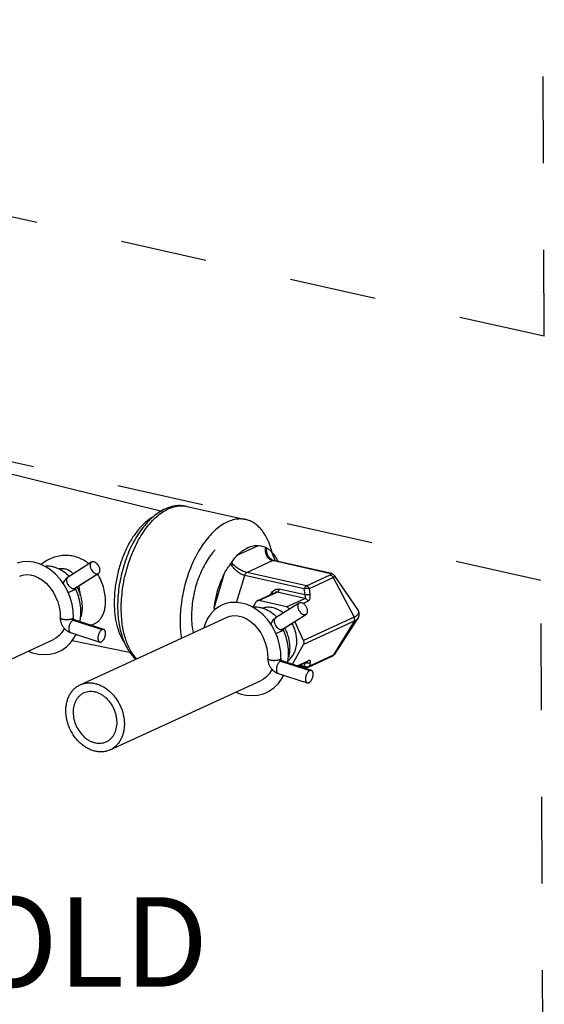
# Model space of a CAD drawing. Units: inches. Extents: x 1.5 to 12.6, y 2.2 to 14.6.
# Drawn here: x 7.5 to 8.3, y 7.1 to 8.5 of the extents above; entities that cross this region are included whole.
import ezdxf

# ---------------------------------------------------------------- set-up
doc = ezdxf.new("R2010")
doc.units = ezdxf.units.IN
doc.header["$LTSCALE"] = 1.21
doc.header["$MEASUREMENT"] = 0
doc.linetypes.add('DASHED', pattern=[0.2, 0.1, -0.1])
doc.layers.get('0').update_dxf_attribs({"linetype": 'CONTINUOUS'})
doc.layers.add('12_COMPONENTS', color=7, linetype='CONTINUOUS')
doc.styles.get("Standard").update_dxf_attribs({"font": 'txt', "width": 0.8, "height": 0.125})

msp = doc.modelspace()

# ---------------------------------------------------------------- linework, layer by layer
at = {"linetype": 'DASHED'}
for p, q in [((8.2516, 8.0265), (8.2491, 8.6536)), ((8.2516, 8.0265), (6.3185, 8.46)), ((8.2469, 7.6854), (6.1699, 8.1505)), ((7.9288, 8.0989), (7.9288, 8.099)), ((8.2516, 6.5363), (8.2469, 7.6854))]:
    msp.add_line(p, q, dxfattribs=at)
at = {"layer": '12_COMPONENTS', "linetype": 'Continuous'}
for p, q in [((7.4919, 7.838), (7.7177, 7.7824)), ((7.7527, 7.789), (7.8348, 7.7706)), ((7.8231, 7.7208), (7.8527, 7.7344)), ((7.8527, 7.7344), (7.8559, 7.734)), ((7.8626, 7.7319), (7.8636, 7.7314)), ((7.8363, 7.6967), (7.8723, 7.7133)), ((7.8657, 7.7208), (7.8657, 7.7208)), ((7.8706, 7.7257), (7.876, 7.7129)), ((7.8737, 7.7135), (7.8713, 7.7143)), ((7.9515, 7.6955), (7.8723, 7.7133)), ((7.9529, 7.6957), (7.8737, 7.7135)), ((7.6196, 7.7111), (7.5868, 7.6904)), ((7.62, 7.7113), (7.6196, 7.7111)), ((7.8142, 7.7087), (7.8152, 7.7101)), ((7.5961, 7.6746), (7.6289, 7.6953)), ((7.5966, 7.6748), (7.6289, 7.6952)), ((7.6289, 7.6953), (7.6293, 7.6955)), ((7.7908, 7.6469), (7.8054, 7.6957)), ((7.8221, 7.6548), (7.8334, 7.6925)), ((7.9166, 7.6738), (7.8334, 7.6925)), ((7.9196, 7.6781), (7.8363, 7.6967)), ((7.9196, 7.6781), (7.9527, 7.6933)), ((7.9238, 7.6743), (7.957, 7.6895)), ((7.9525, 7.6952), (7.9515, 7.6955)), ((7.9532, 7.6949), (7.9525, 7.6952)), ((7.957, 7.6895), (7.9863, 7.6344)), ((7.9585, 7.6923), (7.9918, 7.6435)), ((7.587, 7.6686), (7.5946, 7.6721)), ((7.5946, 7.6721), (7.5958, 7.6727)), ((7.5958, 7.6727), (7.5977, 7.6735)), ((7.5961, 7.6746), (7.5966, 7.6748)), ((7.9176, 7.6654), (7.8817, 7.6734)), ((7.9176, 7.6654), (7.9166, 7.6738)), ((7.9248, 7.6658), (7.9238, 7.6743)), ((7.8507, 7.6572), (7.8757, 7.6687)), ((7.8531, 7.6574), (7.8787, 7.6692)), ((7.8713, 7.6687), (7.8686, 7.6655)), ((7.8726, 7.6673), (7.8713, 7.6687)), ((7.9174, 7.6605), (7.8787, 7.6692)), ((7.8918, 7.6488), (7.9174, 7.6605)), ((7.8057, 7.6528), (7.8014, 7.6511)), ((7.8489, 7.6555), (7.8451, 7.6487)), ((7.8918, 7.6488), (7.8531, 7.6574)), ((7.9094, 7.654), (7.8766, 7.6333)), ((7.9098, 7.6542), (7.9094, 7.654)), ((7.9148, 7.6536), (7.9217, 7.6568)), ((7.5758, 7.6336), (7.5758, 7.6336)), ((7.5934, 7.6324), (7.5925, 7.6319)), ((7.6036, 7.5398), (7.8091, 7.6344)), ((7.886, 7.6175), (7.9188, 7.6382)), ((7.8864, 7.6178), (7.9188, 7.6382)), ((7.9863, 7.6344), (7.9156, 7.6018)), ((7.9188, 7.6382), (7.9192, 7.6384)), ((7.959, 7.5827), (7.9919, 7.6328)), ((7.9919, 7.6328), (7.9919, 7.6327)), ((7.5937, 7.6301), (7.6344, 7.6169)), ((7.6367, 7.6171), (7.596, 7.6304)), ((7.6038, 7.6278), (7.6039, 7.6286)), ((7.886, 7.6175), (7.8864, 7.6178)), ((7.9156, 7.6018), (7.9035, 7.6285)), ((7.9863, 7.6287), (7.9156, 7.5961)), ((7.9863, 7.6287), (7.9574, 7.5816)), ((7.5903, 7.6129), (7.631, 7.5996)), ((7.8768, 7.6115), (7.8844, 7.615)), ((7.8844, 7.615), (7.8856, 7.6156)), ((7.8856, 7.6156), (7.8875, 7.6165)), ((7.3556, 7.5061), (7.5664, 7.6031)), ((7.5927, 7.6017), (7.6728, 7.5854)), ((7.9002, 7.5686), (7.9156, 7.5961)), ((7.8656, 7.5765), (7.8656, 7.5765)), ((7.9225, 7.5647), (7.9557, 7.58)), ((7.9243, 7.5664), (7.9574, 7.5816)), ((7.9585, 7.582), (7.959, 7.5827)), ((7.8832, 7.5754), (7.8824, 7.5748)), ((7.8836, 7.5731), (7.9243, 7.5598)), ((7.9265, 7.56), (7.8858, 7.5733)), ((7.8936, 7.5707), (7.8938, 7.5715)), ((7.9068, 7.5664), (7.922, 7.5735)), ((7.9079, 7.5661), (7.9203, 7.5718)), ((7.9088, 7.5665), (7.9187, 7.5643)), ((7.9106, 7.5674), (7.917, 7.5659)), ((7.917, 7.5659), (7.918, 7.5707)), ((7.9203, 7.5718), (7.9203, 7.5718)), ((7.9243, 7.5664), (7.9252, 7.5712)), ((7.8801, 7.5558), (7.9208, 7.5425)), ((7.6455, 7.449), (7.8562, 7.546))]:
    msp.add_line(p, q, dxfattribs=at)
for points in [[(7.8713, 7.7143), (7.8688, 7.7162), (7.8667, 7.7189), (7.8657, 7.7208)], [(7.5693, 7.6945), (7.5623, 7.7005), (7.5548, 7.7053), (7.547, 7.7089), (7.539, 7.7111), (7.531, 7.7121), (7.5233, 7.7116), (7.5159, 7.7099)], [(7.5193, 7.6915), (7.523, 7.6928), (7.5284, 7.6937), (7.534, 7.6933), (7.5398, 7.6919), (7.5456, 7.6893), (7.5513, 7.6858), (7.5566, 7.6812), (7.5615, 7.6758), (7.5659, 7.6696), (7.5695, 7.6629), (7.5724, 7.6557), (7.5745, 7.6482), (7.5756, 7.6407), (7.5758, 7.6336)], [(7.5813, 7.6796), (7.5757, 7.6875), (7.5693, 7.6945)], [(7.9585, 7.6923), (7.9576, 7.6933), (7.9561, 7.6945), (7.9544, 7.6952), (7.9529, 7.6957)], [(7.5942, 7.6336), (7.5939, 7.6427), (7.5924, 7.6524), (7.5897, 7.6619), (7.586, 7.671), (7.5813, 7.6796)], [(7.6039, 7.6286), (7.6048, 7.6376), (7.6046, 7.6467), (7.6033, 7.656), (7.6009, 7.6651), (7.5977, 7.6735)], [(7.8015, 7.6511), (7.7973, 7.6489), (7.7913, 7.6445), (7.786, 7.639), (7.7816, 7.6325), (7.7781, 7.6251), (7.7764, 7.6193)], [(7.8711, 7.6225), (7.8655, 7.6304), (7.8591, 7.6374), (7.8521, 7.6434), (7.8446, 7.6482), (7.8368, 7.6518), (7.8288, 7.6541), (7.8209, 7.655), (7.8131, 7.6546), (7.8057, 7.6528)], [(7.8091, 7.6344), (7.8128, 7.6357), (7.8182, 7.6366), (7.8239, 7.6363), (7.8297, 7.6348)], [(7.8297, 7.6348), (7.8354, 7.6323), (7.8411, 7.6287), (7.8464, 7.6241), (7.8513, 7.6187), (7.8557, 7.6125), (7.8594, 7.6058), (7.8622, 7.5986), (7.8643, 7.5912), (7.8654, 7.5836), (7.8656, 7.5765)], [(7.9919, 7.6327), (7.9926, 7.6341), (7.9934, 7.6367), (7.9934, 7.6393), (7.9926, 7.642), (7.9918, 7.6435)], [(7.5817, 7.6186), (7.5815, 7.6182), (7.5783, 7.6129), (7.5744, 7.6085), (7.5698, 7.6049), (7.5664, 7.6031)], [(7.884, 7.5765), (7.8837, 7.5857), (7.8822, 7.5953), (7.8796, 7.6048), (7.8758, 7.6139), (7.8711, 7.6225)], [(7.5741, 7.5864), (7.578, 7.5884), (7.5844, 7.5928), (7.5901, 7.5983), (7.595, 7.6048), (7.5981, 7.6103)], [(7.8938, 7.5715), (7.8946, 7.5805), (7.8944, 7.5896), (7.8931, 7.5989), (7.8907, 7.608), (7.8875, 7.6165)], [(7.5312, 7.5869), (7.5371, 7.5846), (7.5454, 7.5826), (7.5537, 7.582), (7.5619, 7.5826), (7.5696, 7.5846), (7.5741, 7.5864)], [(7.9557, 7.58), (7.9571, 7.5808), (7.9585, 7.582)], [(7.8715, 7.5615), (7.8714, 7.5611), (7.8682, 7.5558), (7.8642, 7.5514), (7.8596, 7.5478), (7.8562, 7.546)], [(7.8639, 7.5293), (7.8678, 7.5313), (7.8742, 7.5357), (7.88, 7.5412), (7.8849, 7.5477), (7.8879, 7.5532)], [(7.8211, 7.5298), (7.8269, 7.5275), (7.8352, 7.5255), (7.8436, 7.5249), (7.8517, 7.5256), (7.8595, 7.5275), (7.864, 7.5293)]]:
    msp.add_lwpolyline(points, dxfattribs=at)
for centre, radius, start, end in [((7.852, 7.6717), 0.0824, 136.7841, 140.0662), ((7.7604, 7.6962), 0.1149, 14.4903, 15.0772), ((7.8766, 7.6365), 0.0864, 173.0703, 175.208), ((7.92, 7.5702), 0.006, 257.3655, 294.6969)]:
    msp.add_arc(centre, radius, start, end, dxfattribs=at)
for points, knots in [([(7.7527, 7.789), (7.7497, 7.7897), (7.7435, 7.7904), (7.7341, 7.7895), (7.7248, 7.7867), (7.7159, 7.7822), (7.7074, 7.7763), (7.6993, 7.7689), (7.6917, 7.7603), (7.6847, 7.7505), (7.6783, 7.7397), (7.6725, 7.7281), (7.6676, 7.7157), (7.6634, 7.7028), (7.6601, 7.6895), (7.6577, 7.6761), (7.6563, 7.6626), (7.656, 7.6537), (7.656, 7.6493)], [0, 0, 0, 0, 0.048751, 0.097917, 0.148356, 0.20058, 0.255215, 0.31268, 0.373178, 0.436677, 0.502958, 0.571623, 0.642157, 0.713947, 0.786312, 0.858562, 0.930041, 1, 1, 1, 1]), ([(7.6611, 7.6461), (7.661, 7.6507), (7.6614, 7.6598), (7.6628, 7.6736), (7.6652, 7.6875), (7.6686, 7.7012), (7.6728, 7.7145), (7.6778, 7.7273), (7.6836, 7.7393), (7.69, 7.7503), (7.697, 7.7603), (7.7045, 7.7691), (7.7123, 7.7764), (7.7203, 7.7823), (7.7285, 7.7866), (7.7367, 7.7892), (7.7448, 7.7901), (7.7501, 7.7896), (7.7527, 7.789)], [0, 0, 0, 0, 0.072481, 0.146741, 0.22193, 0.297295, 0.372045, 0.445396, 0.516613, 0.585029, 0.650068, 0.711283, 0.768391, 0.821316, 0.870254, 0.915712, 0.958561, 1, 1, 1, 1]), ([(7.706, 7.7746), (7.7021, 7.7725), (7.6965, 7.7684), (7.6896, 7.7619), (7.6845, 7.7561), (7.6797, 7.7497), (7.6734, 7.7402), (7.6665, 7.7269), (7.6598, 7.7096), (7.6549, 7.6914), (7.6519, 7.6727), (7.6512, 7.6602), (7.6512, 7.654)], [0, 0, 0, 0, 0.096678, 0.14953, 0.205313, 0.263888, 0.325038, 0.453855, 0.589089, 0.727496, 0.865618, 1, 1, 1, 1]), ([(7.8348, 7.7706), (7.8336, 7.7709), (7.831, 7.7713), (7.8257, 7.7716), (7.8189, 7.7708), (7.8107, 7.7682), (7.8025, 7.7639), (7.7944, 7.758), (7.7866, 7.7506), (7.7792, 7.7419), (7.7722, 7.7319), (7.7658, 7.7209), (7.76, 7.7088), (7.7549, 7.6961), (7.7507, 7.6828), (7.7474, 7.6691), (7.745, 7.6552), (7.7435, 7.6414), (7.7432, 7.6322), (7.7432, 7.6277)], [0, 0, 0, 0, 0.02066, 0.0415, 0.084347, 0.129803, 0.178735, 0.23166, 0.288762, 0.349974, 0.415009, 0.48342, 0.554633, 0.627979, 0.702725, 0.778081, 0.853269, 0.927531, 1, 1, 1, 1]), ([(7.8714, 7.7261), (7.8706, 7.7291), (7.8688, 7.7348), (7.8655, 7.7428), (7.8616, 7.7499), (7.8571, 7.7562), (7.8522, 7.7614), (7.8468, 7.7657), (7.841, 7.7688), (7.8369, 7.7701), (7.8348, 7.7706)], [0, 0, 0, 0, 0.151985, 0.295343, 0.429995, 0.556252, 0.674883, 0.787143, 0.894789, 1, 1, 1, 1]), ([(7.8231, 7.7208), (7.8243, 7.7219), (7.8267, 7.7241), (7.8314, 7.7279), (7.8364, 7.7309), (7.8416, 7.7329), (7.8453, 7.7339), (7.849, 7.7345), (7.8515, 7.7345), (7.8527, 7.7344)], [0, 0, 0, 0, 0.146295, 0.285829, 0.544748, 0.665264, 0.780624, 0.891823, 1, 1, 1, 1]), ([(7.8559, 7.734), (7.857, 7.7338), (7.8593, 7.7332), (7.8615, 7.7324), (7.8626, 7.7319)], [0, 0, 0, 0, 0.477813, 1, 1, 1, 1]), ([(7.8723, 7.7133), (7.8714, 7.7135), (7.8701, 7.7139), (7.8685, 7.7149), (7.8671, 7.716), (7.8655, 7.7177), (7.8643, 7.7197), (7.8636, 7.7215), (7.863, 7.7234), (7.8626, 7.7258), (7.8624, 7.7288), (7.8625, 7.7309), (7.8626, 7.7319)], [0, 0, 0, 0, 0.120283, 0.179692, 0.238941, 0.357946, 0.479332, 0.541311, 0.604192, 0.732614, 0.864681, 1, 1, 1, 1]), ([(7.8636, 7.7314), (7.8642, 7.7311), (7.8653, 7.7303), (7.8677, 7.7285), (7.8694, 7.7269), (7.8706, 7.7257)], [0, 0, 0, 0, 0.212723, 0.45386, 1, 1, 1, 1]), ([(7.8657, 7.7208), (7.865, 7.7225), (7.864, 7.726), (7.8637, 7.7296), (7.8636, 7.7314)], [0, 0, 0, 0, 0.492663, 1, 1, 1, 1]), ([(7.6158, 7.7089), (7.6136, 7.7107), (7.6088, 7.7141), (7.6008, 7.7179), (7.5922, 7.7201), (7.5833, 7.7207), (7.5742, 7.7199), (7.5653, 7.7175), (7.5568, 7.7136), (7.5516, 7.71), (7.5492, 7.708)], [0, 0, 0, 0, 0.122233, 0.243217, 0.364706, 0.487885, 0.613231, 0.740645, 0.869721, 1, 1, 1, 1]), ([(7.7888, 7.7245), (7.7865, 7.7218), (7.7822, 7.7159), (7.7764, 7.7061), (7.7713, 7.6954), (7.7669, 7.6839), (7.7635, 7.6719), (7.761, 7.6596), (7.7595, 7.6473), (7.7591, 7.6391), (7.7592, 7.635)], [0, 0, 0, 0, 0.111277, 0.229651, 0.353781, 0.482062, 0.612705, 0.743818, 0.873579, 1, 1, 1, 1]), ([(7.8152, 7.7101), (7.8162, 7.7121), (7.8186, 7.7159), (7.8216, 7.7192), (7.8231, 7.7208)], [0, 0, 0, 0, 0.504028, 1, 1, 1, 1]), ([(7.8706, 7.7257), (7.8715, 7.7248), (7.8736, 7.7224), (7.8767, 7.7179), (7.8786, 7.7142), (7.8795, 7.7123)], [0, 0, 0, 0, 0.233348, 0.603567, 1, 1, 1, 1]), ([(7.8723, 7.7133), (7.8725, 7.7134), (7.873, 7.7135), (7.8734, 7.7135), (7.8737, 7.7135)], [0, 0, 0, 0, 0.51925, 1, 1, 1, 1]), ([(7.5539, 7.7057), (7.5553, 7.7059), (7.5583, 7.706), (7.5628, 7.7056), (7.5674, 7.7046), (7.5734, 7.7025), (7.5808, 7.6984), (7.586, 7.694), (7.5885, 7.6915)], [0, 0, 0, 0, 0.11394, 0.230494, 0.350176, 0.473317, 0.729994, 1, 1, 1, 1]), ([(7.5938, 7.6949), (7.5927, 7.6962), (7.5901, 7.6985), (7.5855, 7.701), (7.5801, 7.7021), (7.5764, 7.7021), (7.5746, 7.7019)], [0, 0, 0, 0, 0.239737, 0.48212, 0.734647, 1, 1, 1, 1]), ([(7.6196, 7.7111), (7.6194, 7.711), (7.6191, 7.7107), (7.6187, 7.7103), (7.6183, 7.7099), (7.618, 7.7092), (7.6177, 7.7083), (7.6175, 7.7075), (7.6175, 7.7065), (7.6176, 7.7052), (7.6179, 7.7036), (7.6185, 7.702), (7.6196, 7.7), (7.621, 7.6981), (7.6226, 7.6967), (7.6238, 7.6959), (7.6247, 7.6955), (7.6255, 7.6951), (7.6266, 7.6949), (7.6276, 7.6949), (7.6284, 7.6951), (7.6288, 7.6952), (7.6289, 7.6953)], [0, 0, 0, 0, 0.023819, 0.047949, 0.072687, 0.098303, 0.152815, 0.18201, 0.212517, 0.277345, 0.346693, 0.41944, 0.49416, 0.642744, 0.713746, 0.780644, 0.812296, 0.842653, 0.899347, 0.951271, 0.975936, 1, 1, 1, 1]), ([(7.6293, 7.6955), (7.6295, 7.6956), (7.6298, 7.6958), (7.6302, 7.6962), (7.6306, 7.6967), (7.631, 7.6974), (7.6312, 7.6982), (7.6314, 7.6991), (7.6314, 7.7001), (7.6313, 7.7014), (7.631, 7.7029), (7.6304, 7.7045), (7.6293, 7.7066), (7.6279, 7.7084), (7.6263, 7.7099), (7.6251, 7.7106), (7.6242, 7.7111), (7.6234, 7.7114), (7.6223, 7.7117), (7.6213, 7.7117), (7.6205, 7.7115), (7.6201, 7.7114), (7.62, 7.7113)], [0, 0, 0, 0, 0.023819, 0.047949, 0.072687, 0.098303, 0.152815, 0.18201, 0.212517, 0.277345, 0.346693, 0.41944, 0.49416, 0.642744, 0.713746, 0.780644, 0.812296, 0.842653, 0.899347, 0.951271, 0.975936, 1, 1, 1, 1]), ([(7.8054, 7.6957), (7.8066, 7.6981), (7.8092, 7.7026), (7.8124, 7.7068), (7.8142, 7.7087)], [0, 0, 0, 0, 0.502598, 1, 1, 1, 1]), ([(7.8334, 7.6925), (7.8324, 7.6927), (7.8304, 7.6933), (7.8276, 7.6947), (7.8249, 7.6965), (7.8223, 7.6986), (7.8199, 7.7009), (7.817, 7.7042), (7.8152, 7.7068), (7.8142, 7.7087)], [0, 0, 0, 0, 0.114488, 0.237419, 0.365677, 0.496196, 0.626483, 0.754693, 1, 1, 1, 1]), ([(7.8363, 7.6967), (7.8354, 7.6969), (7.8334, 7.6975), (7.8305, 7.6987), (7.8275, 7.7002), (7.8247, 7.7019), (7.822, 7.7038), (7.8195, 7.7059), (7.8172, 7.7079), (7.8158, 7.7094), (7.8152, 7.7101)], [0, 0, 0, 0, 0.116969, 0.243244, 0.374532, 0.506956, 0.637523, 0.7641, 0.885285, 1, 1, 1, 1]), ([(7.5868, 7.6904), (7.586, 7.6899), (7.5844, 7.6888), (7.5825, 7.6866), (7.5809, 7.6842), (7.5802, 7.6824), (7.5799, 7.6815)], [0, 0, 0, 0, 0.248831, 0.498243, 0.748423, 1, 1, 1, 1]), ([(7.5868, 7.6904), (7.5866, 7.6903), (7.5863, 7.6901), (7.5859, 7.6897), (7.5856, 7.6892), (7.5852, 7.6885), (7.5849, 7.6877), (7.5848, 7.6868), (7.5847, 7.6858), (7.5848, 7.6846), (7.5851, 7.683), (7.5857, 7.6814), (7.5868, 7.6793), (7.5882, 7.6775), (7.5899, 7.676), (7.591, 7.6753), (7.5919, 7.6748), (7.5927, 7.6745), (7.5938, 7.6742), (7.5948, 7.6742), (7.5956, 7.6744), (7.596, 7.6745), (7.5961, 7.6746)], [0, 0, 0, 0, 0.023819, 0.04795, 0.072692, 0.098312, 0.152834, 0.182034, 0.212547, 0.277383, 0.346735, 0.419484, 0.494203, 0.642776, 0.713771, 0.780662, 0.812311, 0.842664, 0.899353, 0.951274, 0.975938, 1, 1, 1, 1]), ([(7.6391, 7.6566), (7.6391, 7.66), (7.6385, 7.6668), (7.6363, 7.6767), (7.6328, 7.6862), (7.6297, 7.692), (7.6279, 7.6948)], [0, 0, 0, 0, 0.24992, 0.505848, 0.757575, 1, 1, 1, 1]), ([(7.7908, 7.6469), (7.7913, 7.6512), (7.7927, 7.6598), (7.7959, 7.6723), (7.8001, 7.6844), (7.8035, 7.692), (7.8054, 7.6957)], [0, 0, 0, 0, 0.253098, 0.506926, 0.757252, 1, 1, 1, 1]), ([(7.8334, 7.6925), (7.8335, 7.693), (7.8339, 7.6939), (7.8345, 7.6951), (7.8354, 7.6961), (7.836, 7.6966), (7.8363, 7.6967)], [0, 0, 0, 0, 0.288539, 0.557429, 0.79609, 1, 1, 1, 1]), ([(7.9515, 7.6955), (7.9517, 7.6956), (7.9522, 7.6958), (7.9526, 7.6957), (7.9529, 7.6957)], [0, 0, 0, 0, 0.51925, 1, 1, 1, 1]), ([(7.9527, 7.6933), (7.9528, 7.6934), (7.953, 7.6935), (7.9533, 7.6937), (7.9535, 7.6939), (7.9536, 7.6941), (7.9536, 7.6943), (7.9535, 7.6945), (7.9534, 7.6947), (7.9532, 7.6948), (7.9532, 7.6949)], [0, 0, 0, 0, 0.17419, 0.322916, 0.447181, 0.552077, 0.647487, 0.746834, 0.862029, 1, 1, 1, 1]), ([(7.9527, 7.6933), (7.9531, 7.6932), (7.954, 7.6929), (7.9552, 7.692), (7.9562, 7.6909), (7.9567, 7.69), (7.957, 7.6895)], [0, 0, 0, 0, 0.230271, 0.476255, 0.734848, 1, 1, 1, 1]), ([(7.957, 7.6895), (7.9571, 7.6896), (7.9575, 7.6898), (7.9579, 7.6902), (7.9583, 7.6905), (7.9585, 7.6909), (7.9587, 7.6912), (7.9587, 7.6916), (7.9587, 7.692), (7.9585, 7.6922), (7.9585, 7.6923)], [0, 0, 0, 0, 0.176353, 0.333513, 0.471623, 0.592308, 0.69914, 0.797734, 0.895488, 1, 1, 1, 1]), ([(7.5958, 7.6727), (7.5957, 7.6729), (7.5956, 7.6732), (7.5956, 7.6738), (7.5958, 7.6743), (7.596, 7.6745), (7.5961, 7.6746)], [0, 0, 0, 0, 0.276169, 0.539171, 0.779683, 1, 1, 1, 1]), ([(7.5977, 7.6735), (7.5976, 7.6739), (7.5974, 7.6744), (7.5973, 7.675), (7.5973, 7.6752), (7.5973, 7.6753)], [0, 0, 0, 0, 0.585376, 0.822177, 1, 1, 1, 1]), ([(7.5993, 7.6766), (7.6004, 7.6744), (7.6024, 7.6699), (7.6046, 7.6629), (7.606, 7.6557), (7.6063, 7.6509), (7.6064, 7.6486)], [0, 0, 0, 0, 0.254098, 0.506866, 0.756142, 1, 1, 1, 1]), ([(7.6042, 7.664), (7.604, 7.6664), (7.6033, 7.6712), (7.6024, 7.6759), (7.6018, 7.6782)], [0, 0, 0, 0, 0.507786, 1, 1, 1, 1]), ([(7.8713, 7.6687), (7.8719, 7.6696), (7.8731, 7.6707), (7.8748, 7.672), (7.8761, 7.6727), (7.8775, 7.6733), (7.8789, 7.6736), (7.8804, 7.6737), (7.8813, 7.6735), (7.8817, 7.6734)], [0, 0, 0, 0, 0.266033, 0.395988, 0.523092, 0.647008, 0.767577, 0.88508, 1, 1, 1, 1]), ([(7.8817, 7.6734), (7.8816, 7.6729), (7.8812, 7.672), (7.8806, 7.671), (7.8801, 7.6703), (7.8795, 7.6697), (7.8791, 7.6694), (7.8787, 7.6692)], [0, 0, 0, 0, 0.288589, 0.557209, 0.680809, 0.79609, 1, 1, 1, 1]), ([(7.9166, 7.6738), (7.9167, 7.6743), (7.9171, 7.6753), (7.9177, 7.6763), (7.9182, 7.677), (7.9188, 7.6776), (7.9192, 7.6779), (7.9196, 7.6781)], [0, 0, 0, 0, 0.28859, 0.557216, 0.680816, 0.796094, 1, 1, 1, 1]), ([(7.9238, 7.6743), (7.9236, 7.6743), (7.923, 7.6744), (7.9219, 7.6745), (7.9203, 7.6745), (7.9184, 7.6743), (7.9172, 7.674), (7.9166, 7.6738)], [0, 0, 0, 0, 0.103696, 0.219194, 0.474792, 0.743539, 1, 1, 1, 1]), ([(7.9196, 7.6781), (7.92, 7.678), (7.9209, 7.6776), (7.9221, 7.6768), (7.9231, 7.6756), (7.9236, 7.6747), (7.9238, 7.6743)], [0, 0, 0, 0, 0.230371, 0.476263, 0.734714, 1, 1, 1, 1]), ([(7.8787, 7.6692), (7.8783, 7.6693), (7.8775, 7.6693), (7.8765, 7.669), (7.876, 7.6688), (7.8757, 7.6687)], [0, 0, 0, 0, 0.477977, 0.735545, 1, 1, 1, 1]), ([(7.9174, 7.6605), (7.9176, 7.6606), (7.9178, 7.6608), (7.9181, 7.6611), (7.9182, 7.6614), (7.9184, 7.6619), (7.9184, 7.6626), (7.9183, 7.6632), (7.9181, 7.6642), (7.9178, 7.6649), (7.9176, 7.6654)], [0, 0, 0, 0, 0.105317, 0.157273, 0.209972, 0.320368, 0.440002, 0.568894, 0.706107, 1, 1, 1, 1]), ([(7.9217, 7.6568), (7.9215, 7.6572), (7.9209, 7.6581), (7.9199, 7.6593), (7.9187, 7.6601), (7.9179, 7.6604), (7.9174, 7.6605)], [0, 0, 0, 0, 0.265286, 0.523737, 0.769628, 1, 1, 1, 1]), ([(7.9176, 7.6654), (7.9182, 7.6656), (7.9194, 7.6659), (7.9213, 7.6661), (7.9229, 7.6661), (7.924, 7.666), (7.9246, 7.6659), (7.9248, 7.6658)], [0, 0, 0, 0, 0.25646, 0.525206, 0.780805, 0.896303, 1, 1, 1, 1]), ([(7.9217, 7.6568), (7.922, 7.6569), (7.9226, 7.6573), (7.9234, 7.6581), (7.924, 7.6591), (7.9245, 7.6602), (7.9248, 7.6615), (7.9249, 7.6629), (7.925, 7.6643), (7.9249, 7.6653), (7.9248, 7.6658)], [0, 0, 0, 0, 0.102724, 0.209249, 0.322103, 0.442761, 0.571499, 0.707909, 0.851173, 1, 1, 1, 1]), ([(7.6064, 7.6486), (7.6064, 7.6462), (7.6061, 7.6417), (7.6052, 7.6372), (7.6046, 7.635)], [0, 0, 0, 0, 0.508769, 1, 1, 1, 1]), ([(7.6178, 7.6231), (7.6193, 7.6235), (7.6223, 7.6245), (7.6265, 7.6267), (7.6302, 7.6297), (7.6334, 7.6336), (7.6359, 7.6383), (7.6378, 7.6437), (7.6389, 7.65), (7.6392, 7.6544), (7.6391, 7.6566)], [0, 0, 0, 0, 0.111039, 0.219008, 0.327456, 0.440408, 0.561877, 0.695021, 0.841403, 1, 1, 1, 1]), ([(7.6512, 7.654), (7.6513, 7.6487), (7.6518, 7.6383), (7.654, 7.6257), (7.6567, 7.6165), (7.6597, 7.6083), (7.6627, 7.6026), (7.665, 7.5992)], [0, 0, 0, 0, 0.281224, 0.543652, 0.66668, 0.783844, 1, 1, 1, 1]), ([(7.656, 7.6493), (7.656, 7.6455), (7.6563, 7.6379), (7.6575, 7.6269), (7.6595, 7.6165), (7.6623, 7.6066), (7.6658, 7.5975), (7.6701, 7.5892), (7.6752, 7.5818), (7.6792, 7.5775), (7.6814, 7.5756)], [0, 0, 0, 0, 0.143008, 0.281491, 0.414656, 0.542212, 0.664112, 0.780594, 0.892261, 1, 1, 1, 1]), ([(7.6827, 7.576), (7.6791, 7.5797), (7.6745, 7.5865), (7.6697, 7.5965), (7.6666, 7.6052), (7.6642, 7.6146), (7.6624, 7.6246), (7.6613, 7.6352), (7.6611, 7.6425), (7.6611, 7.6461)], [0, 0, 0, 0, 0.207995, 0.322882, 0.445112, 0.574474, 0.710554, 0.85274, 1, 1, 1, 1]), ([(7.8437, 7.6486), (7.8452, 7.6488), (7.8481, 7.6489), (7.8526, 7.6485), (7.8572, 7.6475), (7.8633, 7.6454), (7.8707, 7.6414), (7.8759, 7.6369), (7.8783, 7.6345)], [0, 0, 0, 0, 0.11394, 0.230494, 0.350176, 0.473317, 0.729994, 1, 1, 1, 1]), ([(7.8507, 7.6572), (7.8503, 7.657), (7.8496, 7.6566), (7.8491, 7.6559), (7.8489, 7.6555)], [0, 0, 0, 0, 0.489958, 1, 1, 1, 1]), ([(7.8531, 7.6574), (7.8527, 7.6575), (7.8521, 7.6576), (7.8512, 7.6574), (7.8508, 7.6573), (7.8507, 7.6572)], [0, 0, 0, 0, 0.509799, 0.75639, 1, 1, 1, 1]), ([(7.8873, 7.6401), (7.8851, 7.6418), (7.8816, 7.6441), (7.8767, 7.6462), (7.873, 7.6474), (7.8693, 7.648), (7.8656, 7.6482), (7.8621, 7.6479), (7.8597, 7.6474), (7.8586, 7.647)], [0, 0, 0, 0, 0.270014, 0.39973, 0.525765, 0.64832, 0.767794, 0.884772, 1, 1, 1, 1]), ([(7.8958, 7.6454), (7.8956, 7.6459), (7.8951, 7.6466), (7.8941, 7.6476), (7.893, 7.6484), (7.8922, 7.6487), (7.8918, 7.6488)], [0, 0, 0, 0, 0.265728, 0.52341, 0.768921, 1, 1, 1, 1]), ([(7.9094, 7.654), (7.9092, 7.6539), (7.9089, 7.6537), (7.9085, 7.6533), (7.9082, 7.6528), (7.9078, 7.6521), (7.9075, 7.6513), (7.9074, 7.6504), (7.9073, 7.6494), (7.9074, 7.6481), (7.9078, 7.6465), (7.9083, 7.645), (7.9094, 7.6429), (7.9108, 7.6411), (7.9125, 7.6396), (7.9136, 7.6388), (7.9145, 7.6384), (7.9153, 7.6381), (7.9164, 7.6378), (7.9175, 7.6378), (7.9182, 7.638), (7.9186, 7.6381), (7.9188, 7.6382)], [0, 0, 0, 0, 0.023819, 0.047949, 0.072687, 0.098303, 0.152815, 0.18201, 0.212517, 0.277345, 0.346693, 0.41944, 0.49416, 0.642744, 0.713746, 0.780644, 0.812296, 0.842653, 0.899347, 0.951271, 0.975936, 1, 1, 1, 1]), ([(7.9192, 7.6384), (7.9193, 7.6385), (7.9196, 7.6387), (7.92, 7.6391), (7.9204, 7.6396), (7.9208, 7.6403), (7.921, 7.6411), (7.9212, 7.642), (7.9212, 7.643), (7.9212, 7.6443), (7.9208, 7.6459), (7.9202, 7.6474), (7.9192, 7.6495), (7.9178, 7.6513), (7.9161, 7.6528), (7.915, 7.6536), (7.9141, 7.654), (7.9132, 7.6543), (7.9121, 7.6546), (7.9111, 7.6546), (7.9103, 7.6544), (7.91, 7.6543), (7.9098, 7.6542)], [0, 0, 0, 0, 0.023819, 0.047949, 0.072687, 0.098303, 0.152815, 0.18201, 0.212517, 0.277345, 0.346693, 0.41944, 0.49416, 0.642744, 0.713746, 0.780644, 0.812296, 0.842653, 0.899347, 0.951271, 0.975936, 1, 1, 1, 1]), ([(7.5758, 7.6336), (7.5758, 7.6329), (7.5759, 7.6315), (7.5762, 7.6295), (7.5767, 7.6275), (7.5776, 7.6249), (7.5791, 7.6218), (7.5808, 7.6196), (7.5817, 7.6185)], [0, 0, 0, 0, 0.123871, 0.248478, 0.373617, 0.499146, 0.750198, 1, 1, 1, 1]), ([(7.5925, 7.6319), (7.5924, 7.6319), (7.5922, 7.6318), (7.5918, 7.6316), (7.5915, 7.6315), (7.5912, 7.6314), (7.5908, 7.6313), (7.5905, 7.6312), (7.5902, 7.6312), (7.5898, 7.6311), (7.5894, 7.631), (7.589, 7.6309), (7.5885, 7.6309), (7.5879, 7.6308), (7.5873, 7.6307), (7.5865, 7.6307), (7.5858, 7.6306), (7.5849, 7.6306), (7.5837, 7.6306), (7.5823, 7.6308), (7.5809, 7.6309), (7.5797, 7.6311), (7.5787, 7.6314), (7.5781, 7.6316), (7.5775, 7.6319), (7.577, 7.6321), (7.5765, 7.6324), (7.5763, 7.6326), (7.5761, 7.6329), (7.5759, 7.6331), (7.5758, 7.6333), (7.5758, 7.6335), (7.5758, 7.6336)], [0, 0, 0, 0, 0.02672, 0.040977, 0.055819, 0.086951, 0.103055, 0.119495, 0.136334, 0.153614, 0.189458, 0.207916, 0.226664, 0.264932, 0.304101, 0.343972, 0.384323, 0.424932, 0.506015, 0.585424, 0.66133, 0.732147, 0.796501, 0.825819, 0.853062, 0.901173, 0.922074, 0.940866, 0.957627, 0.972673, 0.986567, 1, 1, 1, 1]), ([(7.5925, 7.6319), (7.5925, 7.6317), (7.5926, 7.6313), (7.5929, 7.6308), (7.5932, 7.6304), (7.5936, 7.6302), (7.5937, 7.6301)], [0, 0, 0, 0, 0.253999, 0.514119, 0.766396, 1, 1, 1, 1]), ([(7.5942, 7.6336), (7.5942, 7.6335), (7.5942, 7.6333), (7.594, 7.633), (7.5938, 7.6327), (7.5935, 7.6325), (7.5934, 7.6324)], [0, 0, 0, 0, 0.214588, 0.446242, 0.702805, 1, 1, 1, 1]), ([(7.596, 7.6304), (7.5959, 7.6304), (7.5958, 7.6304), (7.5956, 7.6306), (7.5953, 7.6309), (7.5949, 7.6314), (7.5946, 7.632), (7.5944, 7.6326), (7.5942, 7.6331), (7.5942, 7.6335), (7.5942, 7.6336)], [0, 0, 0, 0, 0.030606, 0.102869, 0.219112, 0.372823, 0.54822, 0.72446, 0.880562, 1, 1, 1, 1]), ([(7.7592, 7.635), (7.7592, 7.6311), (7.7595, 7.6235), (7.7606, 7.6159), (7.7614, 7.6123)], [0, 0, 0, 0, 0.513605, 1, 1, 1, 1]), ([(7.8766, 7.6333), (7.8758, 7.6328), (7.8743, 7.6317), (7.8723, 7.6295), (7.8708, 7.6271), (7.87, 7.6253), (7.8697, 7.6244)], [0, 0, 0, 0, 0.248831, 0.498243, 0.748423, 1, 1, 1, 1]), ([(7.8766, 7.6333), (7.8764, 7.6332), (7.8761, 7.633), (7.8757, 7.6326), (7.8754, 7.6321), (7.875, 7.6314), (7.8747, 7.6306), (7.8746, 7.6297), (7.8745, 7.6288), (7.8746, 7.6275), (7.875, 7.6259), (7.8755, 7.6243), (7.8766, 7.6223), (7.878, 7.6204), (7.8797, 7.6189), (7.8808, 7.6182), (7.8817, 7.6177), (7.8826, 7.6174), (7.8836, 7.6172), (7.8847, 7.6172), (7.8854, 7.6173), (7.8858, 7.6175), (7.886, 7.6175)], [0, 0, 0, 0, 0.023819, 0.04795, 0.072692, 0.098312, 0.152834, 0.182034, 0.212547, 0.277383, 0.346735, 0.419484, 0.494203, 0.642776, 0.713771, 0.780662, 0.812311, 0.842664, 0.899353, 0.951274, 0.975938, 1, 1, 1, 1]), ([(7.9918, 7.6435), (7.992, 7.6431), (7.9923, 7.6425), (7.9925, 7.6417), (7.9926, 7.6411), (7.9926, 7.6405), (7.9924, 7.6397), (7.9919, 7.6387), (7.991, 7.6375), (7.9897, 7.6364), (7.9881, 7.6353), (7.9869, 7.6347), (7.9863, 7.6344)], [0, 0, 0, 0, 0.105538, 0.154923, 0.203248, 0.251578, 0.300974, 0.406539, 0.526373, 0.664238, 0.822, 1, 1, 1, 1]), ([(7.9863, 7.6287), (7.9865, 7.6291), (7.9868, 7.63), (7.987, 7.6314), (7.9868, 7.6329), (7.9865, 7.6339), (7.9863, 7.6344)], [0, 0, 0, 0, 0.229888, 0.475606, 0.734284, 1, 1, 1, 1]), ([(7.9919, 7.6327), (7.9916, 7.6324), (7.9909, 7.6316), (7.9897, 7.6305), (7.9881, 7.6296), (7.9869, 7.629), (7.9863, 7.6287)], [0, 0, 0, 0, 0.201868, 0.434121, 0.699952, 1, 1, 1, 1]), ([(7.5817, 7.6185), (7.5823, 7.6179), (7.5835, 7.6167), (7.5856, 7.6151), (7.5878, 7.6138), (7.5894, 7.6131), (7.5903, 7.6129)], [0, 0, 0, 0, 0.253177, 0.504205, 0.753051, 1, 1, 1, 1]), ([(7.5937, 7.6301), (7.5934, 7.63), (7.5928, 7.6296), (7.5919, 7.6288), (7.591, 7.6279), (7.5902, 7.6267), (7.5895, 7.6255), (7.5889, 7.6241), (7.5884, 7.6226), (7.5881, 7.6211), (7.5878, 7.6197), (7.5877, 7.6182), (7.5878, 7.6169), (7.588, 7.6159), (7.5882, 7.6152), (7.5885, 7.6145), (7.5888, 7.614), (7.5892, 7.6135), (7.5895, 7.6132), (7.5899, 7.613), (7.5901, 7.6129), (7.5903, 7.6129)], [0, 0, 0, 0, 0.051754, 0.109695, 0.173577, 0.242623, 0.315644, 0.391283, 0.467997, 0.544201, 0.618315, 0.688926, 0.754754, 0.814862, 0.842639, 0.868866, 0.91677, 0.938797, 0.959812, 0.980097, 1, 1, 1, 1]), ([(7.596, 7.6304), (7.5958, 7.6304), (7.5954, 7.6305), (7.5949, 7.6305), (7.5943, 7.6304), (7.5939, 7.6302), (7.5937, 7.6301)], [0, 0, 0, 0, 0.232392, 0.472432, 0.726737, 1, 1, 1, 1]), ([(7.6332, 7.5998), (7.6335, 7.6), (7.6341, 7.6004), (7.635, 7.6011), (7.6359, 7.6021), (7.6367, 7.6032), (7.6374, 7.6045), (7.638, 7.6059), (7.6385, 7.6074), (7.6389, 7.6088), (7.6391, 7.6103), (7.6392, 7.6117), (7.6391, 7.6131), (7.6389, 7.6141), (7.6387, 7.6148), (7.6384, 7.6154), (7.6381, 7.616), (7.6377, 7.6165), (7.6374, 7.6167), (7.637, 7.617), (7.6368, 7.6171), (7.6367, 7.6171)], [0, 0, 0, 0, 0.051755, 0.109697, 0.173579, 0.242626, 0.315649, 0.391289, 0.468003, 0.544208, 0.618323, 0.688933, 0.75476, 0.814867, 0.842643, 0.868869, 0.916771, 0.938798, 0.959812, 0.980097, 1, 1, 1, 1]), ([(7.6367, 7.6171), (7.6365, 7.6172), (7.6361, 7.6172), (7.6356, 7.6172), (7.635, 7.6171), (7.6346, 7.617), (7.6344, 7.6169)], [0, 0, 0, 0, 0.232392, 0.472432, 0.726737, 1, 1, 1, 1]), ([(7.7432, 7.6277), (7.7432, 7.6238), (7.7435, 7.6162), (7.7444, 7.6085), (7.7449, 7.6048)], [0, 0, 0, 0, 0.509388, 1, 1, 1, 1]), ([(7.8856, 7.6156), (7.8855, 7.6158), (7.8854, 7.6162), (7.8854, 7.6167), (7.8856, 7.6172), (7.8858, 7.6175), (7.886, 7.6175)], [0, 0, 0, 0, 0.276169, 0.539171, 0.779683, 1, 1, 1, 1]), ([(7.8875, 7.6165), (7.8874, 7.6168), (7.8872, 7.6173), (7.8871, 7.6179), (7.8871, 7.6181), (7.8871, 7.6183)], [0, 0, 0, 0, 0.585376, 0.822177, 1, 1, 1, 1]), ([(7.8891, 7.6195), (7.8902, 7.6173), (7.8923, 7.6128), (7.8945, 7.6058), (7.8958, 7.5986), (7.8962, 7.5938), (7.8962, 7.5915)], [0, 0, 0, 0, 0.254098, 0.506866, 0.756142, 1, 1, 1, 1]), ([(7.9061, 7.6011), (7.9061, 7.6032), (7.9058, 7.6075), (7.9047, 7.6128), (7.9034, 7.6169), (7.9019, 7.621), (7.9004, 7.624), (7.8993, 7.6259)], [0, 0, 0, 0, 0.243777, 0.49329, 0.619523, 0.746298, 1, 1, 1, 1]), ([(7.6344, 7.6169), (7.6341, 7.6167), (7.6335, 7.6164), (7.6326, 7.6156), (7.6317, 7.6146), (7.6309, 7.6135), (7.6302, 7.6122), (7.6296, 7.6108), (7.6291, 7.6094), (7.6288, 7.6079), (7.6285, 7.6064), (7.6284, 7.605), (7.6285, 7.6037), (7.6287, 7.6027), (7.6289, 7.6019), (7.6292, 7.6013), (7.6295, 7.6007), (7.6299, 7.6003), (7.6302, 7.6), (7.6306, 7.5998), (7.6308, 7.5997), (7.631, 7.5996)], [0, 0, 0, 0, 0.051755, 0.109697, 0.173579, 0.242626, 0.315649, 0.391289, 0.468003, 0.544208, 0.618323, 0.688933, 0.75476, 0.814867, 0.842643, 0.868869, 0.916771, 0.938798, 0.959812, 0.980097, 1, 1, 1, 1]), ([(7.631, 7.5996), (7.6311, 7.5996), (7.6315, 7.5995), (7.632, 7.5995), (7.6326, 7.5996), (7.633, 7.5998), (7.6332, 7.5998)], [0, 0, 0, 0, 0.232392, 0.472432, 0.726737, 1, 1, 1, 1]), ([(7.894, 7.5738), (7.895, 7.5745), (7.8968, 7.5761), (7.8992, 7.5788), (7.9013, 7.5818), (7.9031, 7.5852), (7.9045, 7.5889), (7.9058, 7.5942), (7.9062, 7.5983), (7.9061, 7.6011)], [0, 0, 0, 0, 0.114655, 0.231388, 0.350871, 0.473605, 0.599883, 0.729828, 1, 1, 1, 1]), ([(7.8962, 7.5915), (7.8962, 7.5892), (7.8959, 7.5846), (7.895, 7.5801), (7.8944, 7.5779)], [0, 0, 0, 0, 0.508769, 1, 1, 1, 1]), ([(7.9156, 7.5961), (7.9158, 7.5965), (7.9161, 7.5974), (7.9163, 7.5989), (7.9161, 7.6004), (7.9158, 7.6014), (7.9156, 7.6018)], [0, 0, 0, 0, 0.229989, 0.475615, 0.73415, 1, 1, 1, 1]), ([(7.8656, 7.5765), (7.8656, 7.5758), (7.8657, 7.5744), (7.866, 7.5724), (7.8665, 7.5704), (7.8674, 7.5678), (7.8689, 7.5647), (7.8706, 7.5625), (7.8715, 7.5615)], [0, 0, 0, 0, 0.123871, 0.248478, 0.373617, 0.499146, 0.750198, 1, 1, 1, 1]), ([(7.8824, 7.5748), (7.8822, 7.5748), (7.882, 7.5747), (7.8817, 7.5746), (7.8813, 7.5744), (7.881, 7.5743), (7.8806, 7.5742), (7.8803, 7.5741), (7.88, 7.5741), (7.8796, 7.574), (7.8792, 7.5739), (7.8788, 7.5739), (7.8783, 7.5738), (7.8778, 7.5737), (7.8771, 7.5736), (7.8764, 7.5736), (7.8757, 7.5736), (7.8747, 7.5735), (7.8735, 7.5736), (7.8721, 7.5737), (7.8708, 7.5738), (7.8695, 7.5741), (7.8686, 7.5743), (7.8679, 7.5745), (7.8673, 7.5748), (7.8668, 7.575), (7.8664, 7.5753), (7.8661, 7.5756), (7.8659, 7.5758), (7.8658, 7.576), (7.8657, 7.5762), (7.8656, 7.5764), (7.8656, 7.5765)], [0, 0, 0, 0, 0.02672, 0.040977, 0.055819, 0.086951, 0.103055, 0.119495, 0.136334, 0.153614, 0.189458, 0.207916, 0.226664, 0.264932, 0.304101, 0.343972, 0.384323, 0.424932, 0.506015, 0.585424, 0.66133, 0.732147, 0.796501, 0.825819, 0.853062, 0.901173, 0.922074, 0.940866, 0.957627, 0.972673, 0.986567, 1, 1, 1, 1]), ([(7.884, 7.5765), (7.884, 7.5764), (7.884, 7.5762), (7.8838, 7.5759), (7.8836, 7.5756), (7.8834, 7.5754), (7.8832, 7.5754)], [0, 0, 0, 0, 0.214588, 0.446242, 0.702805, 1, 1, 1, 1]), ([(7.8858, 7.5733), (7.8858, 7.5733), (7.8856, 7.5734), (7.8854, 7.5735), (7.8851, 7.5738), (7.8848, 7.5743), (7.8844, 7.5749), (7.8842, 7.5755), (7.8841, 7.576), (7.884, 7.5764), (7.884, 7.5766)], [0, 0, 0, 0, 0.030606, 0.102869, 0.219112, 0.372823, 0.54822, 0.72446, 0.880562, 1, 1, 1, 1]), ([(7.9574, 7.5816), (7.9572, 7.5813), (7.9568, 7.5808), (7.9562, 7.5802), (7.9558, 7.58), (7.9557, 7.58)], [0, 0, 0, 0, 0.508907, 0.755964, 1, 1, 1, 1]), ([(7.9574, 7.5816), (7.9576, 7.5817), (7.9579, 7.5818), (7.9584, 7.5821), (7.9587, 7.5824), (7.9589, 7.5826), (7.959, 7.5827)], [0, 0, 0, 0, 0.301253, 0.567343, 0.799034, 1, 1, 1, 1]), ([(7.8836, 7.5731), (7.8832, 7.5729), (7.8826, 7.5725), (7.8817, 7.5718), (7.8809, 7.5708), (7.8801, 7.5697), (7.8794, 7.5684), (7.8787, 7.567), (7.8782, 7.5655), (7.8779, 7.5641), (7.8777, 7.5626), (7.8776, 7.5612), (7.8776, 7.5598), (7.8778, 7.5588), (7.878, 7.5581), (7.8783, 7.5574), (7.8786, 7.5569), (7.879, 7.5564), (7.8794, 7.5561), (7.8797, 7.5559), (7.88, 7.5558), (7.8801, 7.5558)], [0, 0, 0, 0, 0.051754, 0.109695, 0.173577, 0.242623, 0.315644, 0.391283, 0.467997, 0.544201, 0.618315, 0.688926, 0.754754, 0.814862, 0.842639, 0.868866, 0.91677, 0.938797, 0.959812, 0.980097, 1, 1, 1, 1]), ([(7.8824, 7.5748), (7.8824, 7.5746), (7.8824, 7.5743), (7.8827, 7.5737), (7.8831, 7.5733), (7.8834, 7.5731), (7.8836, 7.5731)], [0, 0, 0, 0, 0.253999, 0.514119, 0.766396, 1, 1, 1, 1]), ([(7.8858, 7.5733), (7.8856, 7.5733), (7.8853, 7.5734), (7.8847, 7.5734), (7.8841, 7.5733), (7.8837, 7.5731), (7.8836, 7.5731)], [0, 0, 0, 0, 0.232392, 0.472432, 0.726737, 1, 1, 1, 1]), ([(7.917, 7.5659), (7.9176, 7.5656), (7.9188, 7.5652), (7.9208, 7.565), (7.9227, 7.5654), (7.9238, 7.566), (7.9243, 7.5664)], [0, 0, 0, 0, 0.256014, 0.512762, 0.76252, 1, 1, 1, 1]), ([(7.9187, 7.5643), (7.9185, 7.5643), (7.9182, 7.5645), (7.9177, 7.5648), (7.9173, 7.5653), (7.9171, 7.5657), (7.917, 7.5659)], [0, 0, 0, 0, 0.221912, 0.456764, 0.714538, 1, 1, 1, 1]), ([(7.9252, 7.5712), (7.9247, 7.5708), (7.9236, 7.5702), (7.9217, 7.5698), (7.9198, 7.57), (7.9185, 7.5704), (7.918, 7.5707)], [0, 0, 0, 0, 0.23748, 0.487238, 0.743986, 1, 1, 1, 1]), ([(7.9203, 7.5718), (7.9206, 7.572), (7.9213, 7.5724), (7.9218, 7.5731), (7.922, 7.5735)], [0, 0, 0, 0, 0.489959, 1, 1, 1, 1]), ([(7.9252, 7.5712), (7.9253, 7.5714), (7.9253, 7.572), (7.9253, 7.5726), (7.9252, 7.573), (7.9251, 7.5733), (7.925, 7.5735), (7.9248, 7.5737), (7.9246, 7.5738), (7.9243, 7.5739), (7.924, 7.574), (7.9235, 7.574), (7.9228, 7.5738), (7.9223, 7.5736), (7.922, 7.5735)], [0, 0, 0, 0, 0.149269, 0.275747, 0.331178, 0.382269, 0.430222, 0.476689, 0.523636, 0.573111, 0.626999, 0.686768, 0.827645, 1, 1, 1, 1]), ([(7.9243, 7.5664), (7.9241, 7.566), (7.9236, 7.5653), (7.9229, 7.5649), (7.9225, 7.5647)], [0, 0, 0, 0, 0.51004, 1, 1, 1, 1]), ([(7.8715, 7.5615), (7.8721, 7.5608), (7.8733, 7.5596), (7.8754, 7.558), (7.8777, 7.5567), (7.8793, 7.556), (7.8801, 7.5558)], [0, 0, 0, 0, 0.253177, 0.504205, 0.753051, 1, 1, 1, 1]), ([(7.9243, 7.5598), (7.9239, 7.5597), (7.9233, 7.5593), (7.9224, 7.5585), (7.9216, 7.5575), (7.9208, 7.5564), (7.9201, 7.5551), (7.9194, 7.5537), (7.9189, 7.5523), (7.9186, 7.5508), (7.9183, 7.5493), (7.9183, 7.5479), (7.9183, 7.5466), (7.9185, 7.5456), (7.9187, 7.5448), (7.919, 7.5442), (7.9193, 7.5436), (7.9197, 7.5432), (7.9201, 7.5429), (7.9204, 7.5427), (7.9207, 7.5426), (7.9208, 7.5425)], [0, 0, 0, 0, 0.051755, 0.109697, 0.173579, 0.242626, 0.315649, 0.391289, 0.468003, 0.544208, 0.618323, 0.688933, 0.75476, 0.814867, 0.842643, 0.868869, 0.916771, 0.938798, 0.959812, 0.980097, 1, 1, 1, 1]), ([(7.923, 7.5428), (7.9233, 7.5429), (7.924, 7.5433), (7.9249, 7.5441), (7.9257, 7.545), (7.9265, 7.5462), (7.9272, 7.5474), (7.9278, 7.5488), (7.9283, 7.5503), (7.9287, 7.5518), (7.9289, 7.5532), (7.929, 7.5546), (7.9289, 7.556), (7.9288, 7.557), (7.9285, 7.5577), (7.9283, 7.5584), (7.9279, 7.5589), (7.9275, 7.5594), (7.9272, 7.5597), (7.9269, 7.5599), (7.9266, 7.56), (7.9265, 7.56)], [0, 0, 0, 0, 0.051755, 0.109697, 0.173579, 0.242626, 0.315649, 0.391289, 0.468003, 0.544208, 0.618323, 0.688933, 0.75476, 0.814867, 0.842643, 0.868869, 0.916771, 0.938798, 0.959812, 0.980097, 1, 1, 1, 1]), ([(7.9265, 7.56), (7.9263, 7.5601), (7.926, 7.5602), (7.9254, 7.5602), (7.9248, 7.56), (7.9244, 7.5599), (7.9243, 7.5598)], [0, 0, 0, 0, 0.232392, 0.472432, 0.726737, 1, 1, 1, 1]), ([(7.5837, 7.5036), (7.5837, 7.5056), (7.5839, 7.5096), (7.5849, 7.5154), (7.5866, 7.5208), (7.5888, 7.5258), (7.5918, 7.5303), (7.5952, 7.5342), (7.5992, 7.5375), (7.6021, 7.5391), (7.6036, 7.5398)], [0, 0, 0, 0, 0.138552, 0.273031, 0.40316, 0.528969, 0.65078, 0.769233, 0.885256, 1, 1, 1, 1]), ([(7.6036, 7.5398), (7.6052, 7.5405), (7.6084, 7.5417), (7.6135, 7.5426), (7.6188, 7.5427), (7.6242, 7.5419), (7.6295, 7.5403), (7.6348, 7.5379), (7.6399, 7.5348), (7.6448, 7.531), (7.6492, 7.5266), (7.6547, 7.5199), (7.6591, 7.5123), (7.6623, 7.5042), (7.6646, 7.4959), (7.6654, 7.4895), (7.6654, 7.4852)], [0, 0, 0, 0, 0.05296, 0.106525, 0.16124, 0.217539, 0.275719, 0.335924, 0.398155, 0.462277, 0.528044, 0.595116, 0.731332, 0.799729, 0.867627, 1, 1, 1, 1]), ([(7.9208, 7.5425), (7.921, 7.5425), (7.9213, 7.5424), (7.9219, 7.5424), (7.9224, 7.5425), (7.9228, 7.5427), (7.923, 7.5428)], [0, 0, 0, 0, 0.232392, 0.472432, 0.726737, 1, 1, 1, 1]), ([(7.6089, 7.5285), (7.6077, 7.5279), (7.6055, 7.5267), (7.6025, 7.5243), (7.6, 7.5214), (7.5978, 7.518), (7.596, 7.5142), (7.5944, 7.5087), (7.5939, 7.5043), (7.5939, 7.5013)], [0, 0, 0, 0, 0.114799, 0.230877, 0.349387, 0.471256, 0.597126, 0.727315, 1, 1, 1, 1]), ([(7.6552, 7.4875), (7.6552, 7.4907), (7.6546, 7.4955), (7.6528, 7.5017), (7.6504, 7.5078), (7.6463, 7.5149), (7.641, 7.5209), (7.6361, 7.5247), (7.6323, 7.5271), (7.6283, 7.5288), (7.6243, 7.53), (7.6202, 7.5306), (7.6163, 7.5306), (7.6124, 7.5299), (7.61, 7.529), (7.6089, 7.5285)], [0, 0, 0, 0, 0.132399, 0.20031, 0.26872, 0.404962, 0.537634, 0.601768, 0.664011, 0.724228, 0.782419, 0.838729, 0.893454, 0.94703, 1, 1, 1, 1]), ([(7.6455, 7.449), (7.6439, 7.4483), (7.6407, 7.4471), (7.6356, 7.4462), (7.6303, 7.4461), (7.6249, 7.4469), (7.6196, 7.4485), (7.6143, 7.4509), (7.6092, 7.454), (7.6043, 7.4578), (7.5999, 7.4622), (7.5944, 7.4689), (7.59, 7.4765), (7.5868, 7.4846), (7.5845, 7.4929), (7.5837, 7.4993), (7.5837, 7.5036)], [0, 0, 0, 0, 0.05296, 0.106525, 0.16124, 0.217539, 0.275719, 0.335924, 0.398155, 0.462277, 0.528044, 0.595116, 0.731332, 0.799729, 0.867627, 1, 1, 1, 1]), ([(7.5939, 7.5013), (7.5939, 7.4981), (7.5945, 7.4933), (7.5963, 7.4871), (7.5987, 7.481), (7.6027, 7.4739), (7.6081, 7.4679), (7.613, 7.4641), (7.6168, 7.4617), (7.6208, 7.46), (7.6248, 7.4588), (7.6289, 7.4582), (7.6328, 7.4583), (7.6367, 7.4589), (7.6391, 7.4598), (7.6402, 7.4603)], [0, 0, 0, 0, 0.132399, 0.20031, 0.26872, 0.404962, 0.537634, 0.601768, 0.664011, 0.724228, 0.782419, 0.838729, 0.893454, 0.94703, 1, 1, 1, 1]), ([(7.6402, 7.4603), (7.6414, 7.4609), (7.6436, 7.4621), (7.6465, 7.4645), (7.6491, 7.4675), (7.6513, 7.4708), (7.653, 7.4746), (7.6547, 7.4801), (7.6552, 7.4846), (7.6552, 7.4875)], [0, 0, 0, 0, 0.114799, 0.230877, 0.349387, 0.471256, 0.597126, 0.727315, 1, 1, 1, 1]), ([(7.6654, 7.4852), (7.6654, 7.4832), (7.6652, 7.4792), (7.6642, 7.4734), (7.6625, 7.468), (7.6602, 7.463), (7.6573, 7.4585), (7.6539, 7.4546), (7.6499, 7.4514), (7.647, 7.4497), (7.6455, 7.449)], [0, 0, 0, 0, 0.138552, 0.273031, 0.40316, 0.528969, 0.65078, 0.769233, 0.885256, 1, 1, 1, 1])]:
    msp.add_open_spline(points, degree=3, knots=knots, dxfattribs=at)
msp.add_open_spline([(7.9918, 7.6435), (7.9918, 7.6435), (7.9918, 7.6435), (7.9918, 7.6435)], degree=3, dxfattribs=at)

# ---------------------------------------------------------------- texts
at = {"insert": (6.9365, 7.4517), "char_height": 0.125, "attachment_point": 1}
msp.add_mtext_dynamic_manual_height_columns('DRAIN MANIFOLD', width=1.001779, gutter_width=0.625, heights=[0], dxfattribs=at)

doc.saveas('drawing.dxf')
